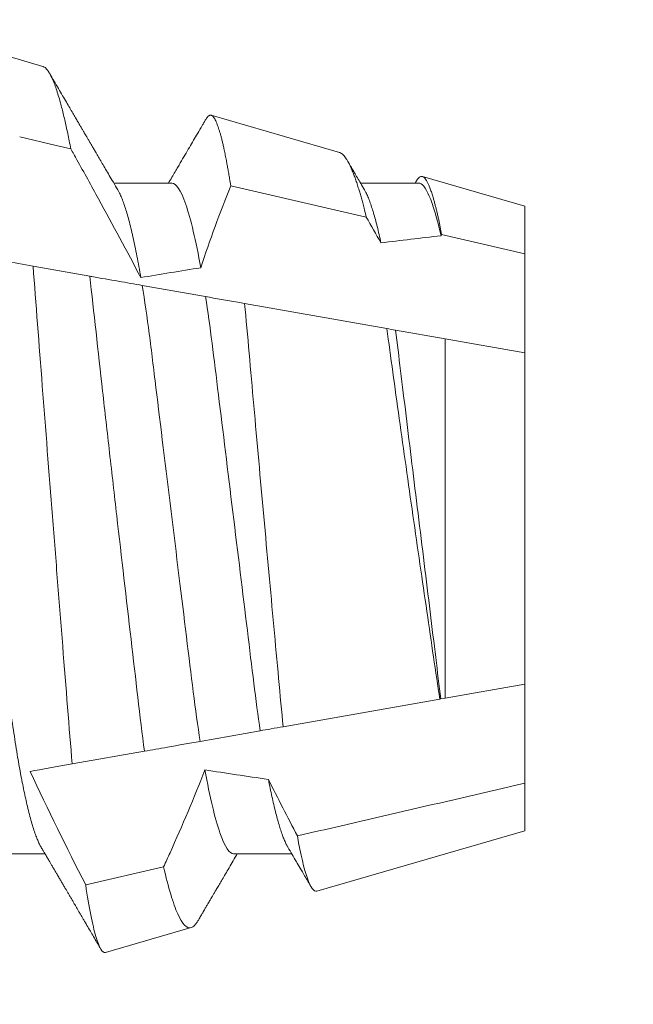
# Model space of a CAD drawing. Units: inches. Extents: x -1105 to 4088, y -331 to 843.
# Drawn here: x 3721 to 3721, y 612 to 612 of the extents above; entities that cross this region are included whole.
import ezdxf

# ---------------------------------------------------------------- set-up
doc = ezdxf.new("R2010")
doc.units = ezdxf.units.IN
doc.header["$LTSCALE"] = 0.5
doc.header["$MEASUREMENT"] = 0
doc.linetypes.add('SLD-Solid', pattern=[0])
doc.layers.get('Defpoints').update_dxf_attribs({"color": 8})
doc.layers.add('Dimensions', color=74, linetype='Continuous', lineweight=9)
doc.styles.get("Standard").update_dxf_attribs({"font": 'arial.ttf'})
doc.dimstyles.new('CRL$0', dxfattribs={"dimtxt": 0.125, "dimasz": 0.125, "dimexe": 0.125, "dimexo": 0.0625, "dimgap": 0.0625, "dimtad": 1, "dimdec": 4, "dimzin": 3, "dimdsep": 46, "dimlunit": 5, "dimtxsty": 'Standard', "dimblk": 'ARCHTICK', "dimcen": 0, "dimclrd": 256, "dimclre": 256, "dimclrt": 256, "dimadec": 8, "dimazin": 0, "dimtfac": 1, "dimtdec": 4, "dimtofl": 0, "dimtmove": 0, "dimatfit": 3, "dimfxl": 0, "dimfrac": 2, "dimtolj": 1, "dimtzin": 0, "dimlwd": -1, "dimlwe": -1, "dimarcsym": 0})

# ---------------------------------------------------------------- blocks, each defined once
blk = doc.blocks.new('*U3497')
at = {"color": 7, "linetype": 'SLD-Solid', "lineweight": 15}
for p, q in [((0.65236, 0.09156), (0.64361, 0.0941)), ((0.71242, 0.07415), (0.68644, 0.08168)), ((0.6785, 0.06794), (0.66672, 0.06794)), ((0.7285, 0.06794), (0.71672, 0.06794)), ((0.75, 0.06325), (0.72927, 0.06926)), ((0.71789, 0.06106), (0.6904, 0.06741)), ((0.75, 0.05362), (0.75, 0.06325)), ((0.75, 0.05362), (0.73313, 0.05753)), ((0.75, 0.03354), (0.75, 0.05362)), ((0.65034, 0.05112), (0.66182, 0.04909)), ((0.67246, 0.04722), (0.68532, 0.04495)), ((0.69323, 0.04355), (0.72202, 0.03848)), ((0.7238, 0.03816), (0.73384, 0.03639)), ((0.73384, -0.03639), (0.73384, 0.03639)), ((0.73384, 0.03639), (0.75, 0.03354)), ((0.75, -0.03354), (0.75, 0.03354)), ((0.75, -0.03354), (0.73384, -0.03639)), ((0.75, -0.05362), (0.75, -0.03354)), ((0.7328, -0.03658), (0.70104, -0.04218)), ((0.73299, -0.03654), (0.7328, -0.03658)), ((0.73384, -0.03639), (0.73299, -0.03654)), ((0.69638, -0.043), (0.68421, -0.04514)), ((0.6729, -0.04714), (0.65828, -0.04972)), ((0.75, -0.06325), (0.75, -0.05362)), ((0.70785, -0.07547), (0.75, -0.06325)), ((0.641, -0.06794), (0.65278, -0.06794)), ((0.691, -0.06794), (0.70278, -0.06794)), ((0.66101, -0.07421), (0.6768, -0.07056)), ((0.66502, -0.08789), (0.68239, -0.08285))]:
    blk.add_line(p, q, dxfattribs=at)
at = {"color": 7, "linetype": 'SLD-Solid', "lineweight": 15, "flags": 128}
blk.add_lwpolyline([(0.65799, 0.0749), (0.655, 0.07559), (0.64764, 0.07729)], dxfattribs=at)
at = {"color": 7, "linetype": 'SLD-Solid', "lineweight": 15}
for start_param, end_param in [(2.138594, 2.176573), (2.297153, 2.340171), (3.988925, 4.032622)]:
    blk.add_ellipse((0.94023, 0), major_axis=(0.38529, 0), ratio=0.176327, start_param=start_param, end_param=end_param, dxfattribs=at)
for points, knots in [([(0.65236, 0.09156), (0.65239, 0.09155), (0.65248, 0.09152), (0.65267, 0.09142), (0.65293, 0.09122), (0.6532, 0.09092), (0.65349, 0.09052), (0.65382, 0.08997), (0.65422, 0.08916), (0.65463, 0.08818), (0.65504, 0.08704), (0.65546, 0.08573), (0.65585, 0.08437), (0.65622, 0.08302), (0.65651, 0.08185), (0.65679, 0.08065), (0.65707, 0.07942), (0.65738, 0.07799), (0.65769, 0.07649), (0.65789, 0.07543), (0.65799, 0.0749)], [0, 0, 0, 0, 0.01785, 0.055176, 0.111618, 0.168123, 0.205882, 0.277735, 0.349717, 0.422301, 0.495018, 0.568693, 0.642506, 0.698322, 0.754198, 0.791537, 0.843555, 0.895622, 0.947786, 1, 1, 1, 1]), ([(0.66751, 0.0666), (0.66721, 0.0671), (0.66664, 0.06807), (0.66582, 0.06946), (0.66507, 0.07074), (0.66439, 0.0719), (0.66378, 0.07294), (0.66325, 0.07384), (0.66281, 0.0746), (0.66242, 0.07526), (0.66205, 0.07588), (0.66171, 0.07647), (0.66139, 0.07702), (0.6611, 0.0775), (0.66088, 0.07788), (0.66073, 0.07813), (0.66063, 0.07832), (0.6605, 0.07853), (0.66034, 0.0788), (0.66011, 0.0792), (0.6598, 0.07973), (0.6594, 0.08041), (0.65893, 0.08122), (0.65838, 0.08215), (0.65777, 0.0832), (0.65708, 0.08439), (0.65631, 0.08569), (0.65547, 0.08713), (0.65459, 0.08864), (0.65399, 0.08967), (0.65369, 0.09018)], [0, 0, 0, 0, 0.064025, 0.123133, 0.177317, 0.226568, 0.270881, 0.31025, 0.340151, 0.368029, 0.39441, 0.419293, 0.442678, 0.464206, 0.481214, 0.490104, 0.496687, 0.504979, 0.516657, 0.531721, 0.555313, 0.584199, 0.61838, 0.657858, 0.702638, 0.752722, 0.808113, 0.868816, 0.934835, 1, 1, 1, 1]), ([(0.68538, 0.08089), (0.68537, 0.08087), (0.68523, 0.08063), (0.68497, 0.0802), (0.68443, 0.07927), (0.68374, 0.07808), (0.68287, 0.07661), (0.68201, 0.07515), (0.68111, 0.07361), (0.68034, 0.07228), (0.67967, 0.07115), (0.6791, 0.07018), (0.67846, 0.0691), (0.67802, 0.06834), (0.67778, 0.06794)], [0, 0, 0, 0, 0.005077, 0.053632, 0.101054, 0.220291, 0.3282, 0.441616, 0.559865, 0.683849, 0.748846, 0.823298, 0.907196, 1, 1, 1, 1]), ([(0.6904, 0.06741), (0.69032, 0.0679), (0.69019, 0.06875), (0.69, 0.0699), (0.68982, 0.0709), (0.68965, 0.07185), (0.68946, 0.07286), (0.68926, 0.07389), (0.68905, 0.07488), (0.68885, 0.07575), (0.68867, 0.07653), (0.68849, 0.07725), (0.6883, 0.07792), (0.68812, 0.07854), (0.68794, 0.07911), (0.68776, 0.07962), (0.68757, 0.08011), (0.68737, 0.08057), (0.68716, 0.08096), (0.68696, 0.08127), (0.68677, 0.08148), (0.6866, 0.08162), (0.68643, 0.08169), (0.68627, 0.08171), (0.68611, 0.08167), (0.68594, 0.08158), (0.68577, 0.08144), (0.6856, 0.08123), (0.68547, 0.08105), (0.6854, 0.08091), (0.68538, 0.08089)], [0, 0, 0, 0, 0.043035, 0.075386, 0.107737, 0.140163, 0.172589, 0.214249, 0.25595, 0.290952, 0.325954, 0.361052, 0.39615, 0.431761, 0.467372, 0.503084, 0.538796, 0.581967, 0.625183, 0.666816, 0.708489, 0.743463, 0.778438, 0.813507, 0.848576, 0.88414, 0.919704, 0.955363, 0.991023, 1, 1, 1, 1]), ([(0.67219, 0.0488), (0.66938, 0.05414), (0.66651, 0.05945), (0.66361, 0.06474), (0.66216, 0.06739), (0.6607, 0.07003), (0.65923, 0.07267), (0.65882, 0.07341), (0.65841, 0.07416), (0.65799, 0.0749)], [0, 0, 0, 0, 0.0004614573, 0.0004614573, 0.0004614573, 0.0006922209, 0.0006922209, 0.0006922209, 0.000757384, 0.000757384, 0.000757384, 0.000757384]), ([(0.71241, 0.07414), (0.71245, 0.07413), (0.7126, 0.0741), (0.71287, 0.07393), (0.71321, 0.07364), (0.71353, 0.07327), (0.71383, 0.07284), (0.71414, 0.07234), (0.71445, 0.07176), (0.71475, 0.07113), (0.71505, 0.07044), (0.71537, 0.06965), (0.71569, 0.06876), (0.71602, 0.0678), (0.71633, 0.06682), (0.71662, 0.06586), (0.71689, 0.06492), (0.71716, 0.06393), (0.7175, 0.06267), (0.71774, 0.06168), (0.71789, 0.06106)], [0, 0, 0, 0, 0.023712, 0.092584, 0.161456, 0.219165, 0.276874, 0.334838, 0.392802, 0.446388, 0.500024, 0.558084, 0.616143, 0.674461, 0.732778, 0.779776, 0.826774, 0.873908, 0.921041, 1, 1, 1, 1]), ([(0.71751, 0.0666), (0.71725, 0.06703), (0.71677, 0.06784), (0.7161, 0.06899), (0.7155, 0.07), (0.71499, 0.07087), (0.71458, 0.07157), (0.71429, 0.07207), (0.71413, 0.07234), (0.71407, 0.07244)], [0, 0, 0, 0, 0.221078, 0.418081, 0.590979, 0.739743, 0.86435, 0.949722, 1, 1, 1, 1]), ([(0.6285, 0.06794), (0.62861, 0.06792), (0.62885, 0.06789), (0.62921, 0.06765), (0.62958, 0.06726), (0.62996, 0.06671), (0.63035, 0.06599), (0.63074, 0.06512), (0.63114, 0.06409), (0.63154, 0.0629), (0.63194, 0.0616), (0.63232, 0.06021), (0.63269, 0.05876), (0.63306, 0.0572), (0.63342, 0.05552), (0.63379, 0.05374), (0.63415, 0.05186), (0.63451, 0.04989), (0.63488, 0.04774), (0.63525, 0.0454), (0.63564, 0.04288), (0.63601, 0.04027), (0.63638, 0.03759), (0.63672, 0.03487), (0.63706, 0.0321), (0.63741, 0.02926), (0.63777, 0.02632), (0.63813, 0.02341), (0.63848, 0.02053), (0.63883, 0.01771), (0.63918, 0.01484), (0.63954, 0.01192), (0.6399, 0.00897), (0.64026, 0.006), (0.64063, 0.003), (0.64099, 0.00005), (0.64135, -0.00285), (0.6417, -0.0057), (0.64205, -0.00853), (0.64239, -0.01134), (0.64273, -0.01412), (0.64309, -0.01702), (0.64346, -0.02003), (0.64384, -0.02314), (0.64421, -0.02617), (0.64457, -0.02913), (0.64493, -0.03201), (0.64527, -0.03483), (0.64562, -0.03757), (0.64598, -0.04025), (0.64636, -0.04286), (0.64675, -0.0454), (0.64712, -0.04771), (0.64747, -0.04979), (0.64781, -0.05167), (0.64816, -0.05347), (0.6485, -0.05517), (0.64885, -0.05679), (0.64922, -0.0584), (0.64961, -0.05997), (0.65003, -0.06148), (0.65043, -0.06283), (0.65082, -0.06399), (0.6512, -0.06496), (0.65155, -0.06576), (0.65181, -0.0663), (0.65196, -0.06653), (0.65199, -0.06659)], [0, 0, 0, 0, 0.016065, 0.03232, 0.048752, 0.065341, 0.082071, 0.09862, 0.115267, 0.131992, 0.148774, 0.16379, 0.17882, 0.193849, 0.208862, 0.223844, 0.23878, 0.253656, 0.268457, 0.285227, 0.301863, 0.318346, 0.334659, 0.350785, 0.36652, 0.382423, 0.398501, 0.414738, 0.429356, 0.444075, 0.458881, 0.473761, 0.4887, 0.503685, 0.518699, 0.533729, 0.548012, 0.562282, 0.576526, 0.590731, 0.604886, 0.618977, 0.635486, 0.651872, 0.668117, 0.684204, 0.700439, 0.716497, 0.732656, 0.749004, 0.765522, 0.782193, 0.799, 0.813064, 0.827196, 0.841384, 0.855615, 0.869877, 0.884156, 0.900991, 0.917811, 0.934595, 0.951323, 0.966195, 0.980991, 0.995698, 1, 1, 1, 1]), ([(0.6785, 0.06794), (0.67933, 0.06794), (0.68029, 0.06655), (0.6823, 0.06072), (0.68335, 0.05629), (0.68434, 0.05079)], [0, 0, 0, 0, 0.5, 0.5, 1, 1, 1, 1]), ([(0.728, 0.06831), (0.72798, 0.06827), (0.7279, 0.06815), (0.72783, 0.06802), (0.72778, 0.06794)], [0, 0, 0, 0, 0.320574, 1, 1, 1, 1]), ([(0.73313, 0.05753), (0.73304, 0.05804), (0.73284, 0.05907), (0.73259, 0.06032), (0.73237, 0.06132), (0.73219, 0.06211), (0.73201, 0.06287), (0.73182, 0.06361), (0.73163, 0.06433), (0.7314, 0.06514), (0.73114, 0.06598), (0.73085, 0.06681), (0.73057, 0.06752), (0.73029, 0.06812), (0.73001, 0.06859), (0.72974, 0.06895), (0.72947, 0.06919), (0.72921, 0.0693), (0.72895, 0.06928), (0.72868, 0.06916), (0.72841, 0.06891), (0.72819, 0.06863), (0.72805, 0.06838), (0.72801, 0.06831)], [0, 0, 0, 0, 0.053548, 0.107185, 0.140244, 0.173303, 0.206447, 0.239591, 0.276556, 0.313551, 0.368083, 0.42271, 0.477773, 0.532837, 0.588295, 0.643754, 0.699667, 0.755684, 0.810138, 0.864682, 0.919635, 0.974589, 1, 1, 1, 1]), ([(0.7285, 0.06794), (0.72915, 0.06794), (0.72988, 0.06709), (0.73142, 0.06353), (0.73223, 0.06081), (0.73303, 0.05728)], [0, 0, 0, 0, 0.5, 0.5, 1, 1, 1, 1]), ([(0.66751, 0.06659), (0.6676, 0.06642), (0.66782, 0.06604), (0.66818, 0.06526), (0.66857, 0.06429), (0.66896, 0.06316), (0.66936, 0.06187), (0.66976, 0.06043), (0.67017, 0.05883), (0.67058, 0.05708), (0.67099, 0.0552), (0.6714, 0.05319), (0.6718, 0.05107), (0.67206, 0.04956), (0.67219, 0.0488)], [0, 0, 0, 0, 0.064109, 0.14711, 0.230602, 0.314494, 0.398687, 0.484807, 0.571033, 0.657256, 0.74337, 0.829268, 0.914846, 1, 1, 1, 1]), ([(0.71751, 0.06659), (0.71761, 0.06641), (0.71784, 0.06601), (0.7182, 0.06521), (0.71859, 0.06423), (0.71897, 0.06312), (0.71934, 0.06192), (0.71972, 0.0606), (0.7201, 0.05914), (0.72047, 0.05757), (0.72073, 0.05642), (0.72085, 0.05585)], [0, 0, 0, 0, 0.094076, 0.213403, 0.333448, 0.443999, 0.554921, 0.666099, 0.777417, 0.888756, 1, 1, 1, 1]), ([(0.65828, -0.04972), (0.65764, -0.04237), (0.65703, -0.03433), (0.65602, -0.02161), (0.65567, -0.01722), (0.65498, -0.00844), (0.65463, -0.00403), (0.65358, 0.00928), (0.65288, 0.01828), (0.65156, 0.03534), (0.65095, 0.04364), (0.65034, 0.05112)], [0, 0, 0, 0, 0.25, 0.25, 0.375, 0.375, 0.5, 0.5, 0.75, 0.75, 1, 1, 1, 1]), ([(0.66182, 0.04909), (0.66268, 0.0419), (0.66352, 0.03394), (0.6649, 0.02169), (0.66537, 0.01754), (0.66633, 0.00911), (0.66682, 0.0048), (0.66828, -0.00793), (0.66926, -0.01634), (0.67116, -0.03257), (0.67201, -0.04014), (0.6729, -0.04714)], [0, 0, 0, 0, 0.25, 0.25, 0.375, 0.375, 0.5, 0.5, 0.75, 0.75, 1, 1, 1, 1]), ([(0.66182, 0.04909), (0.66196, 0.04907), (0.66211, 0.04904), (0.66225, 0.04902), (0.66409, 0.04869), (0.66589, 0.04837), (0.6676, 0.04807), (0.66932, 0.04777), (0.67096, 0.04748), (0.67246, 0.04722)], [0.000196306, 0.000196306, 0.000196306, 0.000196306, 0.000221866, 0.000221866, 0.000221866, 0.0005567901, 0.0005567901, 0.0005567901, 0.0008922773, 0.0008922773, 0.0008922773, 0.0008922773]), ([(0.67246, 0.04722), (0.67296, 0.04414), (0.67345, 0.04083), (0.67435, 0.03393), (0.67478, 0.03036), (0.67619, 0.0188), (0.67725, 0.01016), (0.67939, -0.00727), (0.68046, -0.01602), (0.6824, -0.03182), (0.68322, -0.0388), (0.68421, -0.04514)], [0, 0, 0, 0, 0.125, 0.125, 0.25, 0.25, 0.5, 0.5, 0.75, 0.75, 1, 1, 1, 1]), ([(0.68532, 0.04495), (0.68625, 0.03895), (0.68702, 0.03241), (0.68883, 0.01768), (0.68983, 0.00953), (0.69185, -0.00689), (0.69286, -0.01513), (0.6947, -0.03017), (0.69547, -0.03685), (0.69638, -0.043)], [0, 0, 0, 0, 0.25, 0.25, 0.5, 0.5, 0.75, 0.75, 1, 1, 1, 1]), ([(0.68532, 0.04495), (0.68745, 0.04457), (0.68962, 0.04419), (0.69183, 0.0438), (0.6923, 0.04372), (0.69276, 0.04364), (0.69323, 0.04355)], [0, 0, 0, 0, 0.0003723565, 0.0003723565, 0.0003723565, 0.0004506036, 0.0004506036, 0.0004506036, 0.0004506036]), ([(0.70104, -0.04218), (0.70042, -0.0359), (0.69981, -0.02908), (0.69848, -0.01467), (0.69779, -0.00713), (0.69642, 0.00793), (0.69573, 0.01558), (0.69444, 0.03008), (0.69383, 0.03715), (0.69323, 0.04355)], [0, 0, 0, 0, 0.25, 0.25, 0.5, 0.5, 0.75, 0.75, 1, 1, 1, 1]), ([(0.72202, 0.03848), (0.72285, 0.03276), (0.72366, 0.02668), (0.72546, 0.01383), (0.72639, 0.00722), (0.72828, -0.00595), (0.72924, -0.01257), (0.73107, -0.02507), (0.73194, -0.03112), (0.7328, -0.03658)], [0, 0, 0, 0, 0.25, 0.25, 0.5, 0.5, 0.75, 0.75, 1, 1, 1, 1]), ([(0.7238, 0.03816), (0.72415, 0.0355), (0.72448, 0.03278), (0.72519, 0.02701), (0.72556, 0.02398), (0.72672, 0.01454), (0.72754, 0.0078), (0.72921, -0.00575), (0.73004, -0.01254), (0.73121, -0.0221), (0.73159, -0.02519), (0.73231, -0.03108), (0.73264, -0.03385), (0.73299, -0.03654)], [0, 0, 0, 0, 0.125, 0.125, 0.25, 0.25, 0.5, 0.5, 0.75, 0.75, 0.875, 0.875, 1, 1, 1, 1]), ([(0.68421, -0.04514), (0.68201, -0.04553), (0.67979, -0.04592), (0.67756, -0.04632), (0.67602, -0.04659), (0.67446, -0.04686), (0.6729, -0.04714)], [0, 0, 0, 0, 0.0003549642, 0.0003549642, 0.0003549642, 0.0006009993, 0.0006009993, 0.0006009993, 0.0006009993]), ([(0.6768, -0.07056), (0.67724, -0.0696), (0.67767, -0.06865), (0.67811, -0.06769), (0.67936, -0.06493), (0.68058, -0.06215), (0.68176, -0.05936), (0.68294, -0.05656), (0.68409, -0.05375), (0.68518, -0.05092)], [0.0001415629, 0.0001415629, 0.0001415629, 0.0001415629, 0.0002218677, 0.0002218677, 0.0002218677, 0.0004534993, 0.0004534993, 0.0004534993, 0.0006853119, 0.0006853119, 0.0006853119, 0.0006853119]), ([(0.68518, -0.05092), (0.68617, -0.05638), (0.68722, -0.06078), (0.68922, -0.06656), (0.69017, -0.06794), (0.691, -0.06794)], [0, 0, 0, 0, 0.5, 0.5, 1, 1, 1, 1]), ([(0.69804, -0.05284), (0.69816, -0.05344), (0.69839, -0.05465), (0.69875, -0.05635), (0.69911, -0.05794), (0.69948, -0.05943), (0.69984, -0.0608), (0.70019, -0.06204), (0.70054, -0.06316), (0.70089, -0.06417), (0.70124, -0.06506), (0.70158, -0.06583), (0.70183, -0.06634), (0.70197, -0.06655), (0.70199, -0.06659)], [0, 0, 0, 0, 0.089848, 0.179923, 0.270138, 0.360406, 0.450639, 0.539143, 0.627447, 0.71547, 0.803133, 0.892133, 0.980598, 1, 1, 1, 1]), ([(0.70785, -0.07547), (0.70725, -0.07565), (0.70661, -0.07477), (0.70528, -0.07099), (0.70459, -0.06808), (0.70391, -0.06429)], [0, 0, 0, 0, 0.5, 0.5, 1, 1, 1, 1]), ([(0.65199, -0.0666), (0.65212, -0.06682), (0.65236, -0.06722), (0.65269, -0.06778), (0.65296, -0.06824), (0.65317, -0.0686), (0.65333, -0.06887), (0.65345, -0.06908), (0.65356, -0.06926), (0.65368, -0.06947), (0.65381, -0.06969), (0.65396, -0.06994), (0.65418, -0.07031), (0.65448, -0.07082), (0.65484, -0.07145), (0.65524, -0.07212), (0.65564, -0.0728), (0.65604, -0.07348), (0.65643, -0.07414), (0.65678, -0.07474), (0.65711, -0.07531), (0.65742, -0.07584), (0.65776, -0.07641), (0.65811, -0.07701), (0.65845, -0.0776), (0.65877, -0.07815), (0.65904, -0.0786), (0.65925, -0.07897), (0.65942, -0.07926), (0.65958, -0.07953), (0.65976, -0.07983), (0.65998, -0.0802), (0.66024, -0.08065), (0.66055, -0.08118), (0.6609, -0.08178), (0.66137, -0.08259), (0.66194, -0.08356), (0.66262, -0.08472), (0.66327, -0.08583), (0.66375, -0.08665), (0.664, -0.08707), (0.66404, -0.08715)], [0, 0, 0, 0, 0.031896, 0.059051, 0.081462, 0.09894, 0.111783, 0.120559, 0.129472, 0.139376, 0.150272, 0.16216, 0.17504, 0.205245, 0.23678, 0.266383, 0.303, 0.336146, 0.366482, 0.399465, 0.423599, 0.449448, 0.477015, 0.5063, 0.536775, 0.563932, 0.585554, 0.603308, 0.617192, 0.628319, 0.642753, 0.660737, 0.682672, 0.708561, 0.738399, 0.769407, 0.827004, 0.880212, 0.937825, 0.989205, 1, 1, 1, 1]), ([(0.70199, -0.0666), (0.70257, -0.06757), (0.70339, -0.06897), (0.70452, -0.07089), (0.70551, -0.07259), (0.70626, -0.07386), (0.7067, -0.07461)], [0, 0, 0, 0, 0.365106, 0.524166, 0.718702, 1, 1, 1, 1]), ([(0.68386, -0.08134), (0.68394, -0.08119), (0.6842, -0.08076), (0.6846, -0.08007), (0.68504, -0.07931), (0.68543, -0.07866), (0.68575, -0.0781), (0.68601, -0.07766), (0.6862, -0.07733), (0.68634, -0.07709), (0.68645, -0.07691), (0.68654, -0.07675), (0.68665, -0.07658), (0.68683, -0.07627), (0.68711, -0.07579), (0.68751, -0.07511), (0.68799, -0.07429), (0.68855, -0.07333), (0.68919, -0.07224), (0.68991, -0.07102), (0.6907, -0.06966), (0.69132, -0.06862), (0.69166, -0.06803), (0.69172, -0.06794)], [0, 0, 0, 0, 0.032952, 0.097359, 0.15399, 0.202849, 0.243939, 0.277265, 0.301365, 0.318705, 0.330048, 0.341624, 0.354804, 0.369588, 0.410782, 0.460884, 0.522469, 0.593966, 0.67537, 0.76667, 0.867852, 0.978899, 1, 1, 1, 1]), ([(0.6768, -0.07056), (0.67776, -0.0748), (0.67872, -0.07797), (0.68062, -0.08217), (0.68153, -0.0831), (0.68239, -0.08285)], [0, 0, 0, 0, 0.5, 0.5, 1, 1, 1, 1]), ([(0.66502, -0.08789), (0.66441, -0.08807), (0.66376, -0.08698), (0.6624, -0.08234), (0.6617, -0.07881), (0.66101, -0.07421)], [0, 0, 0, 0, 0.5, 0.5, 1, 1, 1, 1]), ([(0.68239, -0.08285), (0.68251, -0.08281), (0.68274, -0.08271), (0.68311, -0.08238), (0.68348, -0.08195), (0.68373, -0.08154), (0.68385, -0.08134)], [0, 0, 0, 0, 0.252668, 0.505773, 0.760801, 1, 1, 1, 1])]:
    blk.add_open_spline(points, degree=3, knots=knots, dxfattribs=at)
for points in [[(0.6904, 0.06741), (0.68822, 0.06194), (0.68617, 0.0564), (0.68434, 0.05079)], [(0.72085, 0.05585), (0.71987, 0.05759), (0.71888, 0.05932), (0.71789, 0.06106)], [(0.73313, 0.05753), (0.7331, 0.05744), (0.73307, 0.05736), (0.73303, 0.05728)], [(0.63897, 0.05312), (0.6426, 0.05248), (0.64642, 0.05181), (0.65034, 0.05112)], [(0.72202, 0.03848), (0.72262, 0.03837), (0.72321, 0.03827), (0.7238, 0.03816)], [(0.70104, -0.04218), (0.69939, -0.04247), (0.69783, -0.04274), (0.69638, -0.043)], [(0.65828, -0.04972), (0.65512, -0.05027), (0.6522, -0.05079), (0.64977, -0.05122)], [(0.64977, -0.05122), (0.65334, -0.05897), (0.65713, -0.06661), (0.66101, -0.07421)], [(0.69804, -0.05284), (0.69996, -0.05667), (0.70193, -0.06049), (0.70391, -0.06429)], [(0.70391, -0.06429), (0.71928, -0.06074), (0.73464, -0.05718), (0.75, -0.05362)]]:
    blk.add_open_spline(points, degree=3, dxfattribs=at)
blk = doc.blocks.new('_ArchTick')
at = {"color": 0, "linetype": 'ByBlock', "const_width": 0.15}
blk.add_lwpolyline([(-0.5, -0.5), (0.5, 0.5)], dxfattribs=at)
blk = doc.blocks.new('*D3832')
at = {"layer": 'Defpoints', "color": 0, "transparency": 16777216}
for p in [(3718.79244, 639.23583), (3720.02682, 603.23583), (3720.02682, 567.23583)]:
    blk.add_point(p, dxfattribs=at)
at = {"layer": 'Dimensions', "transparency": 16777216}
for p, q in [((3718.79244, 638.23583), (3718.79244, 565.23583)), ((3720.02682, 602.23583), (3720.02682, 565.23583)), ((3718.79244, 567.23583), (3706.02164, 567.23583)), ((3720.02682, 567.23583), (3722.02682, 567.23583))]:
    blk.add_line(p, q, dxfattribs=at)
at = {"layer": 'Dimensions', "transparency": 16777216, "xscale": 2, "yscale": 2, "zscale": 2}
blk.add_blockref('_ArchTick', (3718.79244, 567.23583), dxfattribs=at)
at = {"layer": 'Dimensions', "transparency": 16777216, "xscale": 2, "yscale": 2, "zscale": 2, "rotation": 180}
blk.add_blockref('_ArchTick', (3720.02682, 567.23583), dxfattribs=at)
at = {"layer": 'Dimensions', "transparency": 16777216, "insert": (3710.40704, 569.26994), "char_height": 2, "attachment_point": 5, "bg_fill": 3, "box_fill_scale": 1.25, "bg_fill_color": 256, "bg_fill_true_color": 13158600, "bg_fill_transparency": 0}
blk.add_mtext('\\A1;1 1/4"', dxfattribs=at)

msp = doc.modelspace()

# ---------------------------------------------------------------- block references
at = {"transparency": 33554687}
msp.add_blockref('*U3497', (3720.02003, 611.98478), dxfattribs=at)

# ---------------------------------------------------------------- next in the draw order: dimensions: what is measured, and where the dimension line sits
at = {"layer": 'Dimensions'}
dim = msp.add_linear_dim(base=(3720.02682, 567.23583), p1=(3718.79244, 639.23583), p2=(3720.02682, 603.23583), dimstyle='CRL$0', override={"dimscale": 16, "dimpost": '"'}, dxfattribs=at)
dim.commit()
dim.dimension.update_dxf_attribs({"geometry": '*D3832', "text_midpoint": (3710.40704, 567.23583), "dimtype": 160})

doc.saveas('drawing.dxf')
